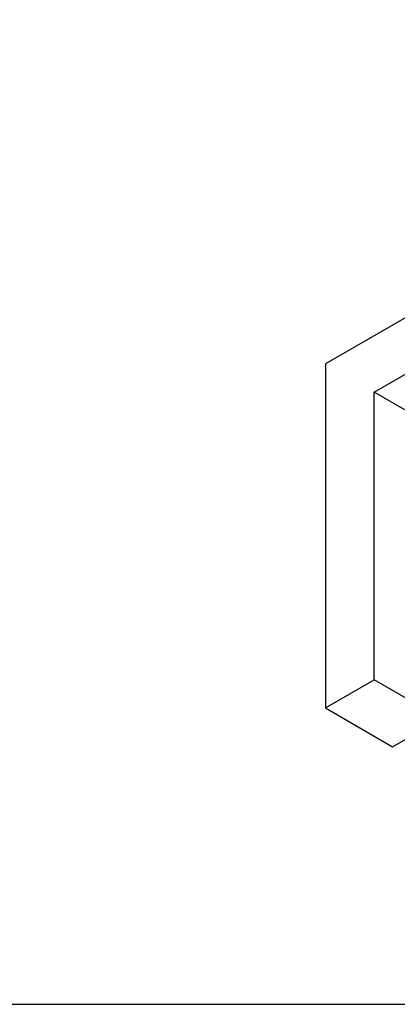
# Model space of a CAD drawing. Units: millimetres. Extents: x 10 to 584, y 10 to 410.
# Drawn here: x 304 to 399, y 10 to 258 of the extents above; entities that cross this region are included whole.
import ezdxf

# ---------------------------------------------------------------- set-up
doc = ezdxf.new("R2010")
doc.units = ezdxf.units.MM
doc.layers.add('FORMAT', color=7, linetype='Continuous')

msp = doc.modelspace()

# ---------------------------------------------------------------- linework, layer by layer
at = {"color": 7, "linetype": 'Continuous'}
for p, q in [((531.1040181162323, 258.2298661115224), (380.7731164359723, 171.4456838247682)), ((393.0767744286183, 164.3406242708137), (518.8003601235862, 236.9193054118527)), ((380.7731164359723, 171.4456838247682), (380.7731164359723, 84.72904960250153)), ((393.0767744286183, 91.8318001753591), (393.0767744286183, 164.3406242708137)), ((400.8550639557497, 159.850313305757), (393.0767744286183, 164.3406242708137)), ((380.7731164359723, 84.72904960250153), (393.0767744286183, 91.8318001753591)), ((401.8448985153315, 86.77006988205831), (393.0767744286183, 91.8318001753591)), ((380.7731164359723, 84.72904960250153), (397.7436791844495, 74.93215226062908)), ((397.7436791844495, 74.93215226062908), (408.3502809022477, 81.05521309929942))]:
    msp.add_line(p, q, dxfattribs=at)
at = {"layer": 'FORMAT'}
msp.add_line((10.00000000000001, 10.00000000000001), (584.0000000000001, 10.00000000000001), dxfattribs=at)

doc.saveas('drawing.dxf')
